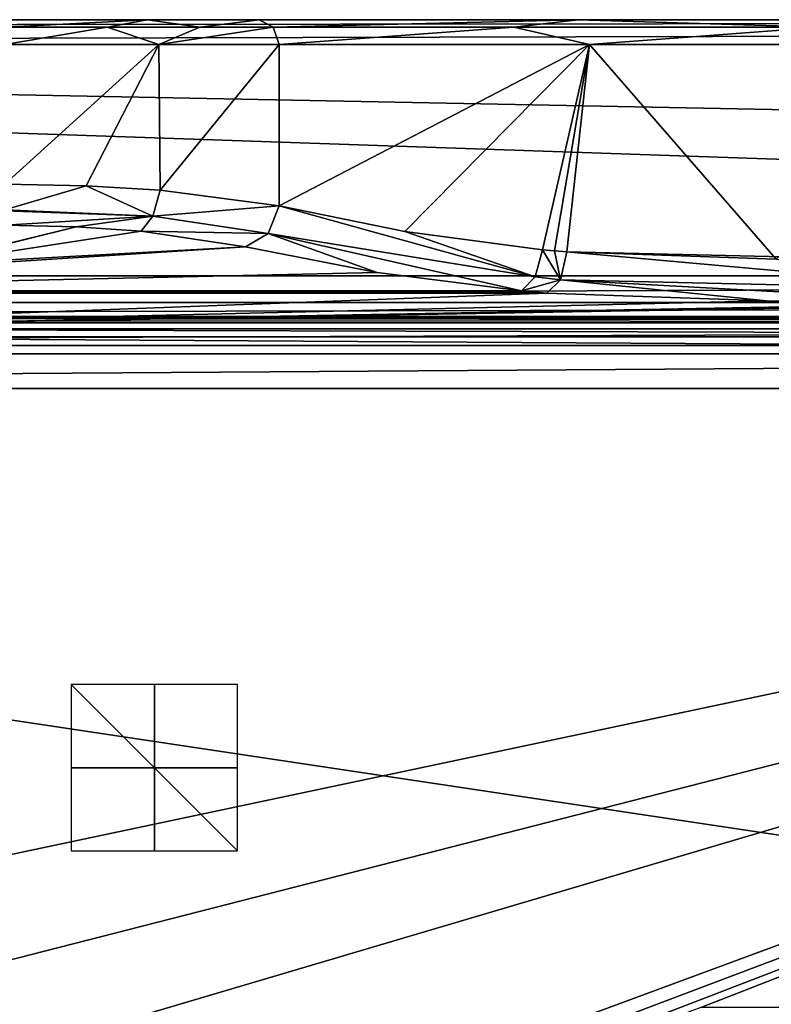
# Model space of a CAD drawing. Units: millimetres. Extents: x -432 to 432, y -538 to 10.
# Drawn here: x -116 to -26, y -118 to 0 of the extents above; entities that cross this region are included whole.
import ezdxf

# ---------------------------------------------------------------- set-up
doc = ezdxf.new("R2010")
doc.units = ezdxf.units.MM
doc.header["$LTSCALE"] = 198.929398
for name, color, linetype in [('1', 7, 'CONTINUOUS'), ('145', 7, 'CONTINUOUS'), ('230', 7, 'CONTINUOUS'), ('234', 7, 'CONTINUOUS'), ('237', 7, 'CONTINUOUS'), ('284', 7, 'CONTINUOUS'), ('291', 7, 'CONTINUOUS'), ('392', 7, 'CONTINUOUS'), ('393', 7, 'CONTINUOUS'), ('394', 7, 'CONTINUOUS'), ('395', 7, 'CONTINUOUS'), ('447', 7, 'CONTINUOUS'), ('448', 7, 'CONTINUOUS'), ('449', 7, 'CONTINUOUS'), ('7', 7, 'CONTINUOUS'), ('72', 7, 'CONTINUOUS'), ('73', 7, 'CONTINUOUS'), ('74', 7, 'CONTINUOUS'), ('76', 7, 'CONTINUOUS'), ('80', 7, 'CONTINUOUS'), ('82', 7, 'CONTINUOUS'), ('84', 7, 'CONTINUOUS'), ('85', 7, 'CONTINUOUS')]:
    doc.layers.add(name, color=color, linetype=linetype)

msp = doc.modelspace()

# ---------------------------------------------------------------- linework, layer by layer
at = {"layer": '1', "color": 7, "linetype": 'Continuous'}
for points in [[(-171.82, -32.91, 771.09), (-52.81, -32.91, 771.09), (-167.52, -37.21, 820.26), (-171.82, -32.91, 771.09)], [(-52.81, -32.91, 771.09), (-26.39, -33.81, 781.36), (-167.52, -37.21, 820.26), (-52.81, -32.91, 771.09)], [(-26.39, -33.81, 781.36), (0, -34.09, 784.57), (-167.52, -37.21, 820.26), (-26.39, -33.81, 781.36)], [(-167.52, -37.21, 820.26), (0, -34.09, 784.57), (26.39, -33.81, 781.36), (-167.52, -37.21, 820.26)], [(167.52, -37.21, 820.26), (-167.52, -37.21, 820.26), (26.39, -33.81, 781.36), (167.52, -37.21, 820.26)]]:
    msp.add_3dface(points, dxfattribs=at)
at = {"layer": '145', "color": 7, "linetype": 'Continuous'}
for points in [[(-167.52, -37.21, 820.26), (167.52, -37.21, 820.26), (167.52, -38.17, 822.21), (-167.52, -37.21, 820.26)], [(-167.52, -37.21, 820.26), (167.52, -38.17, 822.21), (-167.52, -38.17, 822.21), (-167.52, -37.21, 820.26)], [(167.52, -40.2, 823), (-167.52, -40.2, 823), (-167.52, -38.17, 822.21), (167.52, -40.2, 823)], [(167.52, -38.17, 822.21), (167.52, -40.2, 823), (-167.52, -38.17, 822.21), (167.52, -38.17, 822.21)]]:
    msp.add_3dface(points, dxfattribs=at)
at = {"layer": '230', "color": 7, "linetype": 'Continuous'}
for points in [[(-427.32, 0, 847), (427.32, 0, 847), (-426.27, 0, 797.94), (-427.32, 0, 847)], [(-426.27, 0, 797.94), (427.32, 0, 847), (-407.99, 0, 787.38), (-426.27, 0, 797.94)], [(-407.99, 0, 787.38), (427.32, 0, 847), (-404.12, 0, 783.62), (-407.99, 0, 787.38)], [(-404.12, 0, 783.62), (427.32, 0, 847), (-404.06, 0, 783.52), (-404.12, 0, 783.62)], [(-404.06, 0, 783.52), (427.32, 0, 847), (-402.5, 0, 778.24), (-404.06, 0, 783.52)], [(-402.5, 0, 778.24), (427.32, 0, 847), (-386.52, 0, 770), (-402.5, 0, 778.24)], [(-386.52, 0, 770), (427.32, 0, 847), (-364.18, 0, 770), (-386.52, 0, 770)], [(-364.18, 0, 770), (427.32, 0, 847), (-359.43, 0, 769.1), (-364.18, 0, 770)], [(-359.43, 0, 769.1), (427.32, 0, 847), (-355.04, 0, 766.25), (-359.43, 0, 769.1)], [(-355.04, 0, 766.25), (427.32, 0, 847), (0, 0, 783), (-355.04, 0, 766.25)], [(-307.31, 0, 731.91), (-355.04, 0, 766.25), (0, 0, 783), (-307.31, 0, 731.91)], [(-255.23, 0, 714.55), (-307.31, 0, 731.91), (-49.04, 0, 771.25), (-255.23, 0, 714.55)], [(-49.04, 0, 771.25), (-307.31, 0, 731.91), (0, 0, 783), (-49.04, 0, 771.25)], [(-220.15, 0, 709.12), (-255.23, 0, 714.55), (-49.04, 0, 771.25), (-220.15, 0, 709.12)], [(-175.44, 0, 723), (-220.15, 0, 709.12), (-49.04, 0, 771.25), (-175.44, 0, 723)], [(-118, 0, 723), (-175.44, 0, 723), (-49.04, 0, 771.25), (-118, 0, 723)], [(-49.04, 0, 771.25), (-87.42, 0, 738.55), (-118, 0, 723), (-49.04, 0, 771.25)], [(-100.85, 0, 727.11), (-118, 0, 723), (-87.42, 0, 738.55), (-100.85, 0, 727.11)]]:
    msp.add_3dface(points, dxfattribs=at)
at = {"layer": '234', "linetype": 'Continuous'}
for points in [[(-118, -19.8, 720), (-118, -3, 720), (-99.49, -3, 724.44), (-118, -19.8, 720)], [(-118, -19.8, 720), (-99.49, -3, 724.44), (-108.2, -19.99, 721.19), (-118, -19.8, 720)], [(-108.2, -19.99, 721.19), (-99.49, -3, 724.44), (-99.31, -20.5, 724.53), (-108.2, -19.99, 721.19)], [(-99.49, -3, 724.44), (-85, -3, 736.78), (-99.31, -20.5, 724.53), (-99.49, -3, 724.44)], [(-85, -3, 736.78), (-85, -22.4, 736.78), (-99.31, -20.5, 724.53), (-85, -3, 736.78)]]:
    msp.add_3dface(points, dxfattribs=at)
at = {"layer": '237', "linetype": 'Continuous'}
for points in [[(-118, -24.72, 724.13), (-109.4, -24.91, 725.18), (-124.18, -28.53, 745.72), (-118, -24.72, 724.13)], [(-109.4, -24.91, 725.18), (-101.6, -25.43, 728.11), (-127.71, -29.47, 751.03), (-109.4, -24.91, 725.18)], [(-124.18, -28.53, 745.72), (-109.4, -24.91, 725.18), (-127.71, -29.47, 751.03), (-124.18, -28.53, 745.72)], [(-101.6, -25.43, 728.11), (-89.04, -27.32, 738.86), (-127.71, -29.47, 751.03), (-101.6, -25.43, 728.11)], [(-89.04, -27.32, 738.86), (-73.19, -30.4, 756.31), (-172.08, -32.62, 768.93), (-89.04, -27.32, 738.86)], [(-127.71, -29.47, 751.03), (-89.04, -27.32, 738.86), (-172.08, -32.62, 768.93), (-127.71, -29.47, 751.03)], [(-73.19, -30.4, 756.31), (-55.86, -32.62, 768.93), (-172.08, -32.62, 768.93), (-73.19, -30.4, 756.31)]]:
    msp.add_3dface(points, dxfattribs=at)
at = {"layer": '284', "linetype": 'Continuous'}
for points in [[(-172.08, -32.62, 768.93), (-55.86, -32.62, 768.93), (-54.36, -32.79, 770.01), (-172.08, -32.62, 768.93)], [(-172.08, -32.62, 768.93), (-54.36, -32.79, 770.01), (-171.95, -32.79, 770), (-172.08, -32.62, 768.93)], [(-52.81, -32.91, 771.09), (-171.82, -32.91, 771.09), (-171.95, -32.79, 770), (-52.81, -32.91, 771.09)], [(-54.36, -32.79, 770.01), (-52.81, -32.91, 771.09), (-171.95, -32.79, 770), (-54.36, -32.79, 770.01)]]:
    msp.add_3dface(points, dxfattribs=at)
at = {"layer": '291', "linetype": 'Continuous'}
for points in [[(-118, 0, 723), (-100.85, 0, 727.11), (-118, -0.88, 720.88), (-118, 0, 723)], [(-118, -0.88, 720.88), (-100.85, 0, 727.11), (-105.67, -0.88, 722.83), (-118, -0.88, 720.88)], [(-105.67, -0.88, 722.83), (-100.85, 0, 727.11), (-94.55, -0.88, 728.48), (-105.67, -0.88, 722.83)], [(-100.85, 0, 727.11), (-87.42, 0, 738.55), (-94.55, -0.88, 728.48), (-100.85, 0, 727.11)], [(-87.42, 0, 738.55), (-85.71, -0.88, 737.3), (-94.55, -0.88, 728.48), (-87.42, 0, 738.55)], [(-99.49, -3, 724.44), (-118, -3, 720), (-105.67, -0.88, 722.83), (-99.49, -3, 724.44)], [(-118, -3, 720), (-118, -0.88, 720.88), (-105.67, -0.88, 722.83), (-118, -3, 720)], [(-99.49, -3, 724.44), (-105.67, -0.88, 722.83), (-94.55, -0.88, 728.48), (-99.49, -3, 724.44)], [(-85.71, -0.88, 737.3), (-85, -3, 736.78), (-99.49, -3, 724.44), (-85.71, -0.88, 737.3)], [(-85.71, -0.88, 737.3), (-99.49, -3, 724.44), (-94.55, -0.88, 728.48), (-85.71, -0.88, 737.3)]]:
    msp.add_3dface(points, dxfattribs=at)
at = {"layer": '392', "linetype": 'Continuous'}
for points in [[(-118, -19.8, 720), (-108.2, -19.99, 721.19), (-118, -22.87, 721.06), (-118, -19.8, 720)], [(-118, -22.87, 721.06), (-108.2, -19.99, 721.19), (-100.18, -23.63, 725.34), (-118, -22.87, 721.06)], [(-108.2, -19.99, 721.19), (-99.31, -20.5, 724.53), (-100.18, -23.63, 725.34), (-108.2, -19.99, 721.19)], [(-99.31, -20.5, 724.53), (-85, -22.4, 736.78), (-100.18, -23.63, 725.34), (-99.31, -20.5, 724.53)], [(-85, -22.4, 736.78), (-86.32, -25.71, 737.16), (-100.18, -23.63, 725.34), (-85, -22.4, 736.78)], [(-118, -23.01, 721.17), (-118, -22.87, 721.06), (-100.18, -23.63, 725.34), (-118, -23.01, 721.17)], [(-118, -24.72, 724.13), (-118, -23.01, 721.17), (-100.18, -23.63, 725.34), (-118, -24.72, 724.13)], [(-109.4, -24.91, 725.18), (-118, -24.72, 724.13), (-100.18, -23.63, 725.34), (-109.4, -24.91, 725.18)], [(-101.6, -25.43, 728.11), (-109.4, -24.91, 725.18), (-100.18, -23.63, 725.34), (-101.6, -25.43, 728.11)], [(-86.32, -25.71, 737.16), (-101.6, -25.43, 728.11), (-100.18, -23.63, 725.34), (-86.32, -25.71, 737.16)], [(-89.04, -27.32, 738.86), (-101.6, -25.43, 728.11), (-86.32, -25.71, 737.16), (-89.04, -27.32, 738.86)]]:
    msp.add_3dface(points, dxfattribs=at)
at = {"layer": '393', "linetype": 'Continuous'}
for points in [[(-86.32, -25.71, 737.16), (-85, -22.4, 736.78), (-54.19, -30.95, 766.38), (-86.32, -25.71, 737.16)], [(-85, -22.4, 736.78), (-69.87, -25.48, 753.44), (-54.19, -30.95, 766.38), (-85, -22.4, 736.78)], [(-73.19, -30.4, 756.31), (-89.04, -27.32, 738.86), (-86.32, -25.71, 737.16), (-73.19, -30.4, 756.31)], [(-55.86, -32.62, 768.93), (-73.19, -30.4, 756.31), (-86.32, -25.71, 737.16), (-55.86, -32.62, 768.93)], [(-55.86, -32.62, 768.93), (-86.32, -25.71, 737.16), (-54.19, -30.95, 766.38), (-55.86, -32.62, 768.93)], [(-69.87, -25.48, 753.44), (-53.32, -27.7, 765.48), (-54.19, -30.95, 766.38), (-69.87, -25.48, 753.44)]]:
    msp.add_3dface(points, dxfattribs=at)
at = {"layer": '394', "linetype": 'Continuous'}
for points in [[(-54.19, -30.95, 766.38), (-53.32, -27.7, 765.48), (-51.17, -31.32, 768.24), (-54.19, -30.95, 766.38)], [(-53.32, -27.7, 765.48), (-51.89, -27.83, 766.31), (-51.17, -31.32, 768.24), (-53.32, -27.7, 765.48)], [(-51.89, -27.83, 766.31), (-50.41, -27.93, 767.13), (-51.17, -31.32, 768.24), (-51.89, -27.83, 766.31)], [(-55.86, -32.62, 768.93), (-54.19, -30.95, 766.38), (-51.17, -31.32, 768.24), (-55.86, -32.62, 768.93)], [(-52.81, -32.91, 771.09), (-55.86, -32.62, 768.93), (-51.17, -31.32, 768.24), (-52.81, -32.91, 771.09)], [(-55.86, -32.62, 768.93), (-52.81, -32.91, 771.09), (-54.36, -32.79, 770.01), (-55.86, -32.62, 768.93)]]:
    msp.add_3dface(points, dxfattribs=at)
at = {"layer": '395', "linetype": 'Continuous'}
for points in [[(-50.41, -27.93, 767.13), (0, -32.48, 781.31), (-51.17, -31.32, 768.24), (-50.41, -27.93, 767.13)], [(-50.41, -27.93, 767.13), (-25.19, -28.83, 776.94), (0, -29.11, 780), (-50.41, -27.93, 767.13)], [(-50.41, -27.93, 767.13), (0, -29.11, 780), (0, -32.48, 781.31), (-50.41, -27.93, 767.13)], [(-26.39, -33.81, 781.36), (-52.81, -32.91, 771.09), (-51.17, -31.32, 768.24), (-26.39, -33.81, 781.36)], [(0, -34.09, 784.57), (-26.39, -33.81, 781.36), (-51.17, -31.32, 768.24), (0, -34.09, 784.57)], [(0, -32.48, 781.31), (0, -34.09, 784.57), (-51.17, -31.32, 768.24), (0, -32.48, 781.31)]]:
    msp.add_3dface(points, dxfattribs=at)
at = {"layer": '447', "linetype": 'Continuous'}
for points in [[(-110, -100, 835), (-90, -100, 835), (-110, -80, 835), (-110, -100, 835)], [(-90, -100, 835), (-90, -80, 835), (-110, -80, 835), (-90, -100, 835)]]:
    msp.add_3dface(points, dxfattribs=at)
at = {"layer": '448', "linetype": 'Continuous'}
for points in [[(-90, -90, 845), (-90, -90, 825), (-110, -90, 845), (-90, -90, 845)], [(-90, -90, 825), (-110, -90, 825), (-110, -90, 845), (-90, -90, 825)]]:
    msp.add_3dface(points, dxfattribs=at)
at = {"layer": '449', "linetype": 'Continuous'}
for points in [[(-100, -100, 845), (-100, -100, 825), (-100, -80, 845), (-100, -100, 845)], [(-100, -100, 825), (-100, -80, 825), (-100, -80, 845), (-100, -100, 825)]]:
    msp.add_3dface(points, dxfattribs=at)
at = {"layer": '7', "color": 7, "linetype": 'Continuous'}
for points in [[(-85, -22.4, 736.78), (-85, -3, 736.78), (-47.68, -3, 768.57), (-85, -22.4, 736.78)], [(-69.87, -25.48, 753.44), (-85, -22.4, 736.78), (-47.68, -3, 768.57), (-69.87, -25.48, 753.44)], [(-53.32, -27.7, 765.48), (-69.87, -25.48, 753.44), (-47.68, -3, 768.57), (-53.32, -27.7, 765.48)], [(-51.89, -27.83, 766.31), (-53.32, -27.7, 765.48), (-47.68, -3, 768.57), (-51.89, -27.83, 766.31)], [(-50.41, -27.93, 767.13), (-51.89, -27.83, 766.31), (-47.68, -3, 768.57), (-50.41, -27.93, 767.13)], [(-25.19, -28.83, 776.94), (-50.41, -27.93, 767.13), (-47.68, -3, 768.57), (-25.19, -28.83, 776.94)], [(0, -3, 780), (-25.19, -28.83, 776.94), (-47.68, -3, 768.57), (0, -3, 780)]]:
    msp.add_3dface(points, dxfattribs=at)
at = {"layer": '72', "color": 7, "linetype": 'Continuous'}
for points in [[(427.32, -19.63, 850), (427.32, -3, 850), (-427.32, -3, 850), (427.32, -19.63, 850)], [(383.91, -30.8, 850), (427.32, -19.63, 850), (-427.32, -3, 850), (383.91, -30.8, 850)], [(-383.91, -30.8, 850), (383.91, -30.8, 850), (-427.32, -3, 850), (-383.91, -30.8, 850)]]:
    msp.add_3dface(points, dxfattribs=at)
at = {"layer": '73', "color": 7, "linetype": 'Continuous'}
for points in [[(383.16, -36.48, 841.61), (383.54, -36.1, 843.77), (-383.91, -35.73, 845.87), (383.16, -36.48, 841.61)], [(-383.91, -35.73, 845.87), (-383.54, -36.1, 843.77), (383.16, -36.48, 841.61), (-383.91, -35.73, 845.87)], [(383.54, -36.1, 843.77), (383.91, -35.73, 845.87), (-383.91, -35.73, 845.87), (383.54, -36.1, 843.77)], [(-383.16, -36.48, 841.61), (383.16, -36.48, 841.61), (-383.54, -36.1, 843.77), (-383.16, -36.48, 841.61)]]:
    msp.add_3dface(points, dxfattribs=at)
at = {"layer": '74', "color": 7, "linetype": 'Continuous'}
for points in [[(354.28, -155, 835), (383.16, -44.36, 835), (-383.16, -44.36, 835), (354.28, -155, 835)], [(-354.28, -155, 835), (354.28, -155, 835), (-383.16, -44.36, 835), (-354.28, -155, 835)]]:
    msp.add_3dface(points, dxfattribs=at)
at = {"layer": '76', "color": 7, "linetype": 'Continuous'}
for points in [[(-165.65, -110.66, 823), (-167.52, -40.2, 823), (167.52, -40.2, 823), (-165.65, -110.66, 823)], [(-155.24, -122.84, 823), (-165.65, -110.66, 823), (167.52, -40.2, 823), (-155.24, -122.84, 823)], [(-141.7, -131.68, 823), (-155.24, -122.84, 823), (167.52, -40.2, 823), (-141.7, -131.68, 823)], [(-114.42, -144.4, 823), (-141.7, -131.68, 823), (167.52, -40.2, 823), (-114.42, -144.4, 823)], [(-111.14, -145.54, 823), (-114.42, -144.4, 823), (167.52, -40.2, 823), (-111.14, -145.54, 823)], [(-107.26, -145.99, 823), (-111.14, -145.54, 823), (167.52, -40.2, 823), (-107.26, -145.99, 823)], [(-34.27, -118.84, 823), (-107.26, -145.99, 823), (167.52, -40.2, 823), (-34.27, -118.84, 823)], [(34.27, -118.84, 823), (-34.27, -118.84, 823), (167.52, -40.2, 823), (34.27, -118.84, 823)]]:
    msp.add_3dface(points, dxfattribs=at)
at = {"layer": '80', "color": 7, "linetype": 'Continuous'}
for points in [[(383.91, -34.02, 848.83), (383.91, -30.8, 850), (-383.91, -34.02, 848.83), (383.91, -34.02, 848.83)], [(383.91, -30.8, 850), (-383.91, -30.8, 850), (-383.91, -34.02, 848.83), (383.91, -30.8, 850)], [(383.91, -35.73, 845.87), (383.91, -34.02, 848.83), (-383.91, -35.73, 845.87), (383.91, -35.73, 845.87)], [(-383.91, -35.73, 845.87), (383.91, -34.02, 848.83), (-383.91, -34.02, 848.83), (-383.91, -35.73, 845.87)]]:
    msp.add_3dface(points, dxfattribs=at)
at = {"layer": '82', "color": 7, "linetype": 'Continuous'}
for points in [[(383.16, -39.22, 836.87), (383.16, -36.48, 841.61), (-383.16, -39.22, 836.87), (383.16, -39.22, 836.87)], [(383.16, -36.48, 841.61), (-383.16, -36.48, 841.61), (-383.16, -39.22, 836.87), (383.16, -36.48, 841.61)], [(383.16, -44.36, 835), (383.16, -39.22, 836.87), (-383.16, -44.36, 835), (383.16, -44.36, 835)], [(-383.16, -44.36, 835), (383.16, -39.22, 836.87), (-383.16, -39.22, 836.87), (-383.16, -44.36, 835)]]:
    msp.add_3dface(points, dxfattribs=at)
at = {"layer": '84', "color": 7, "linetype": 'Continuous'}
for points in [[(-87.42, 0, 738.55), (-49.04, 0, 771.25), (-85.71, -0.88, 737.3), (-87.42, 0, 738.55)], [(-85.71, -0.88, 737.3), (-49.04, 0, 771.25), (-56.75, -0.88, 764.42), (-85.71, -0.88, 737.3)], [(-56.75, -0.88, 764.42), (-49.04, 0, 771.25), (-19.84, -0.88, 779.01), (-56.75, -0.88, 764.42)], [(-49.04, 0, 771.25), (0, 0, 783), (-19.84, -0.88, 779.01), (-49.04, 0, 771.25)], [(-85, -3, 736.78), (-85.71, -0.88, 737.3), (-56.75, -0.88, 764.42), (-85, -3, 736.78)], [(-47.68, -3, 768.57), (-85, -3, 736.78), (-56.75, -0.88, 764.42), (-47.68, -3, 768.57)], [(-47.68, -3, 768.57), (-56.75, -0.88, 764.42), (-19.84, -0.88, 779.01), (-47.68, -3, 768.57)], [(0, -3, 780), (-47.68, -3, 768.57), (-19.84, -0.88, 779.01), (0, -3, 780)]]:
    msp.add_3dface(points, dxfattribs=at)
at = {"layer": '85', "color": 7, "linetype": 'Continuous'}
for points in [[(427.32, -0.88, 849.12), (427.32, 0, 847), (-427.32, -0.88, 849.12), (427.32, -0.88, 849.12)], [(427.32, 0, 847), (-427.32, 0, 847), (-427.32, -0.88, 849.12), (427.32, 0, 847)], [(427.32, -3, 850), (427.32, -0.88, 849.12), (-427.32, -3, 850), (427.32, -3, 850)], [(-427.32, -3, 850), (427.32, -0.88, 849.12), (-427.32, -0.88, 849.12), (-427.32, -3, 850)]]:
    msp.add_3dface(points, dxfattribs=at)

doc.saveas('drawing.dxf')
